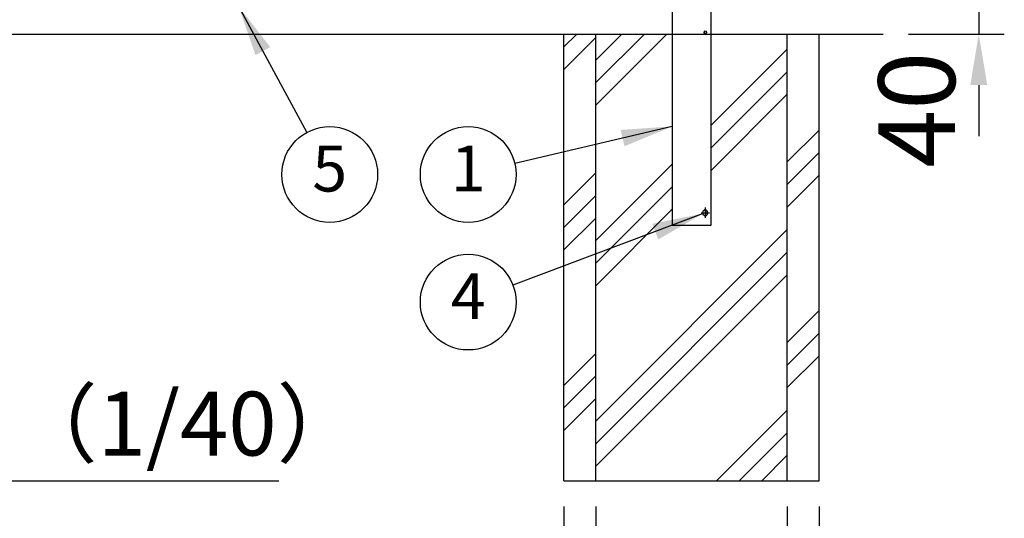
# Model space of a CAD drawing. Extents: x 210 to 14963, y 60 to 10601.
# Drawn here: x 8897 to 10440, y 2291 to 3072 of the extents above; entities that cross this region are included whole.
import ezdxf

# ---------------------------------------------------------------- set-up
doc = ezdxf.new("R2010")
doc.units = 0
doc.header["$LTSCALE"] = 400
doc.header["$MEASUREMENT"] = 0
doc.header["$PDMODE"] = 33
doc.header["$PDSIZE"] = 5
doc.linetypes.add('CENTER', pattern=[2, 1.25, -0.25, 0.25, -0.25])
doc.layers.get('DEFPOINTS').update_dxf_attribs({"linetype": 'CONTINUOUS'})
for name, color, linetype in [('CENTER', 3, 'CENTER'), ('HATCH', 2, 'CONTINUOUS'), ('MOJI', 6, 'CONTINUOUS'), ('SJC', 1, 'CONTINUOUS'), ('SUNPOU', 4, 'CONTINUOUS')]:
    doc.layers.add(name, color=color, linetype=linetype)
doc.styles.add('EXT08', font='ROMANS', dxfattribs={"width": 0.8, "bigfont": 'EXTFONT'})
doc.dimstyles.new('SJC', dxfattribs={"dimtxt": 0.18, "dimasz": 0.18, "dimexe": 0.18, "dimexo": 0.0625, "dimgap": 0.09, "dimtad": 0, "dimtih": 1, "dimtoh": 1, "dimdec": 4, "dimzin": 0, "dimdsep": 46, "dimtxsty": 'STANDARD', "dimcen": 0.09, "dimadec": 0, "dimazin": 0, "dimtfac": 1, "dimtdec": 4, "dimtofl": 0, "dimtmove": 0, "dimatfit": 3, "dimfxl": 1, "dimtolj": 1, "dimtzin": 0, "dimarcsym": 0})

# ---------------------------------------------------------------- blocks, each defined once
blk = doc.blocks.new('*D41')
at = {"layer": 'DEFPOINTS', "color": 0}
for p in [(9800, 2350), (10100, 2350), (10100, 2100)]:
    blk.add_point(p, dxfattribs=at)
at = {"layer": 'SUNPOU', "color": 0, "lineweight": -2}
for p, q in [((9800, 2310), (9800, 2060)), ((10100, 2310), (10100, 2060)), ((9880, 2100), (10020, 2100))]:
    blk.add_line(p, q, dxfattribs=at)
at = {"layer": 'SUNPOU', "color": 0}
for points in [[(9880, 2113.3), (9880, 2086.7), (9800, 2100)], [(10020, 2113.3), (10020, 2086.7), (10100, 2100)]]:
    blk.add_solid(points, dxfattribs=at)
at = {"layer": 'SUNPOU', "color": 0, "insert": (9487.7, 2200), "char_height": 120, "attachment_point": 5, "style": 'EXT08'}
blk.add_mtext('\\A1;□300', dxfattribs=at)
blk = doc.blocks.new('*D73')
at = {"layer": 'DEFPOINTS', "color": 0}
for p in [(9899.5, 3090), (10250, 3050), (10400, 3050)]:
    blk.add_point(p, dxfattribs=at)
at = {"layer": 'SUNPOU', "color": 0, "lineweight": -2}
for p, q in [((10400, 3170), (10400, 3250)), ((9939.5, 3090), (10440, 3090)), ((10400, 3090), (10400, 3050)), ((10290, 3050), (10440, 3050)), ((10400, 2970), (10400, 2890))]:
    blk.add_line(p, q, dxfattribs=at)
at = {"layer": 'SUNPOU', "color": 0}
for points in [[(10386.7, 3170), (10413.3, 3170), (10400, 3090)], [(10386.7, 2970), (10413.3, 2970), (10400, 3050)]]:
    blk.add_solid(points, dxfattribs=at)
at = {"layer": 'SUNPOU', "color": 0, "insert": (10302.7, 2931.4), "char_height": 120, "attachment_point": 5, "rotation": 90, "style": 'EXT08'}
blk.add_mtext('\\A1;40', dxfattribs=at)
blk = doc.blocks.new('*D78')
at = {"layer": 'DEFPOINTS', "color": 0}
for p in [(9750, 2350), (10150, 2350), (10150, 1900)]:
    blk.add_point(p, dxfattribs=at)
at = {"layer": 'SUNPOU', "color": 0, "lineweight": -2}
for p, q in [((9750, 2310), (9750, 1860)), ((10150, 2310), (10150, 1860)), ((9830, 1900), (10070, 1900))]:
    blk.add_line(p, q, dxfattribs=at)
at = {"layer": 'SUNPOU', "color": 0}
for points in [[(9830, 1913.3), (9830, 1886.7), (9750, 1900)], [(10070, 1913.3), (10070, 1886.7), (10150, 1900)]]:
    blk.add_solid(points, dxfattribs=at)
at = {"layer": 'SUNPOU', "color": 0, "insert": (9492.1, 1980), "char_height": 120, "attachment_point": 5, "style": 'EXT08'}
blk.add_mtext('\\A1;□400', dxfattribs=at)

msp = doc.modelspace()

# ---------------------------------------------------------------- linework, layer by layer
at = {"layer": 'CENTER', "color": 2}
for p, q in [((9971.38998013, 2777.99985382), (9971.38998013, 2762)), ((9964.85442621, 2770), (9977.92630112, 2770))]:
    msp.add_line(p, q, dxfattribs=at)
at = {"layer": 'HATCH'}
for p, q in [((9750, 3029.94949366), (9770.05050634, 3050)), ((9750, 2994.5941546), (9800, 3044.5941546)), ((9800, 2938.52813742), (9911.47186258, 3050)), ((9800, 2973.88347648), (9876.11652352, 3050)), ((9800, 3009.23881554), (9840.76118446, 3050)), ((9980.25, 2906.64610307), (10100, 3026.39610307)), ((9980.25, 2871.29076401), (10100, 2991.04076401)), ((9980.25, 2835.93542495), (10100, 2955.68542495)), ((10100, 2849.61940777), (10150, 2899.61940777)), ((10100, 2814.26406871), (10150, 2864.26406871)), ((9800, 2726.39610307), (9919.75, 2846.14610307)), ((9750, 2782.46212025), (9800, 2832.46212025)), ((10100, 2778.90872965), (10150, 2828.90872965)), ((9800, 2691.04076401), (9919.75, 2810.79076401)), ((9750, 2747.10678119), (9800, 2797.10678119)), ((9750, 2711.75144213), (9800, 2761.75144213)), ((9800, 2655.68542495), (9919.75, 2775.43542495)), ((9800, 2443.55339059), (10100, 2743.55339059)), ((9800, 2408.19805153), (10100, 2708.19805153)), ((9800, 2372.84271247), (10100, 2672.84271247)), ((10100, 2566.7766953), (10150, 2616.7766953)), ((10100, 2531.42135624), (10150, 2581.42135624)), ((9750, 2499.61940777), (9800, 2549.61940777)), ((10100, 2496.06601718), (10150, 2546.06601718)), ((9750, 2464.26406871), (9800, 2514.26406871)), ((9750, 2428.90872965), (9800, 2478.90872965)), ((9989.28932188, 2350), (10100, 2460.71067812)), ((10024.64466094, 2350), (10100, 2425.35533906)), ((10060, 2350), (10100, 2390))]:
    msp.add_line(p, q, dxfattribs=at)
at = {"layer": 'MOJI'}
msp.add_line((8540.97820255, 2350), (9303.18470407, 2350), dxfattribs=at)
at = {"layer": 'SJC', "color": 2}
for p, q in [((9919.75, 3337.5), (9919.75, 2750)), ((9980.25, 3337.5), (9980.25, 2750)), ((9980.25, 2750), (9919.75, 2750))]:
    msp.add_line(p, q, dxfattribs=at)
at = {"layer": 'SJC'}
for p, q in [((6650, 3050), (10250, 3050)), ((9750, 2350), (9750, 3050)), ((9800, 2350), (9800, 3050)), ((10100, 2350), (10100, 3050)), ((10150, 2350), (10150, 3050)), ((9750, 2350), (10150, 2350)), ((9800, 2350), (10100, 2350))]:
    msp.add_line(p, q, dxfattribs=at)
at = {"layer": 'SJC', "color": 2}
for centre, major_axis, start_param, end_param in [((9971.38998013, 3052.5), (0, 2.5), 3.1415926536, 9.4247779608), ((9969.12733363, 3052.5), (0, 2.5), 3.8360558758, 5.588722085), ((9971.38998013, 2770), (0, 5), 3.1415926536, 9.4247779608), ((9969.12723843, 2770), (0, 5), 3.4673221409, 5.9574558199)]:
    msp.add_ellipse(centre, major_axis=major_axis, ratio=0.7071067812, start_param=start_param, end_param=end_param, dxfattribs=at)
at = {"layer": 'SUNPOU'}
for centre in [(9383.05352316, 2830), (9600, 2830), (9600, 2630)]:
    msp.add_circle(centre, 75, dxfattribs=at)

# ---------------------------------------------------------------- texts
at = {"layer": 'MOJI', "attachment_point": 5, "style": 'EXT08'}
for s, insert, char_height in [('5', (9383.05352316, 2830), 72), ('1', (9600, 2830), 72), ('4', (9600, 2630), 72), ('側面図（1/40）', (8954.88894733, 2426.697889), 100)]:
    msp.add_mtext(s, dxfattribs=dict(at, insert=insert, char_height=char_height))

# ---------------------------------------------------------------- dimensions: what is measured, and where the dimension line sits
at = {"layer": 'SUNPOU'}
dim = msp.add_linear_dim(base=(10400, 3050), p1=(9899.5, 3090), p2=(10250, 3050), angle=90, dimstyle='SJC', override={"dimscale": 40, "dimtxt": 3, "dimasz": 2, "dimexe": 1, "dimexo": 1, "dimgap": 1.2, "dimtad": 1, "dimtih": 0, "dimtoh": 0, "dimdec": 2, "dimzin": 8, "dimtxsty": 'EXT08', "dimtdec": 2, "dimtofl": 1, "dimtmove": 2}, dxfattribs=at)
dim.commit()
dim.dimension.update_dxf_attribs({"geometry": '*D73', "text_midpoint": (10302.65945566, 2931.44006369), "dimtype": 160})
for base, p1, p2, picture, middle in [((10100, 2100), (9800, 2350), (10100, 2350), '*D41', (9487.68305162, 2200)), ((10150, 1900), (9750, 2350), (10150, 2350), '*D78', (9492.07479716, 1980))]:
    dim = msp.add_linear_dim(base=base, p1=p1, p2=p2, dimstyle='SJC', override={"dimscale": 40, "dimtxt": 3, "dimasz": 2, "dimexe": 1, "dimexo": 1, "dimgap": 1.2, "dimtad": 1, "dimtih": 0, "dimtoh": 0, "dimdec": 2, "dimzin": 8, "dimpost": '□<>', "dimtxsty": 'EXT08', "dimtdec": 2, "dimtofl": 1, "dimtmove": 2}, dxfattribs=at)
    dim.commit()
    dim.dimension.update_dxf_attribs({"geometry": picture, "text_midpoint": middle, "dimtype": 160})

# ---------------------------------------------------------------- leaders
for points in [[(9240.125, 3093.6), (9347.30421323, 2895.93168312)], [(9919.75, 2905.30278772), (9673.00285058, 2847.19255093)], [(9967.97375192, 2768.7120677), (9670.1793194, 2656.45492635)]]:
    msp.add_leader(points, dimstyle='SJC', override={"dimscale": 40, "dimtxt": 3, "dimasz": 2, "dimexe": 1, "dimexo": 1, "dimgap": 1.2, "dimtad": 1, "dimtih": 0, "dimtoh": 0, "dimdec": 2, "dimzin": 8, "dimtxsty": 'EXT08', "dimtdec": 2, "dimtofl": 1, "dimtmove": 2}, dxfattribs=at)

doc.saveas('drawing.dxf')
